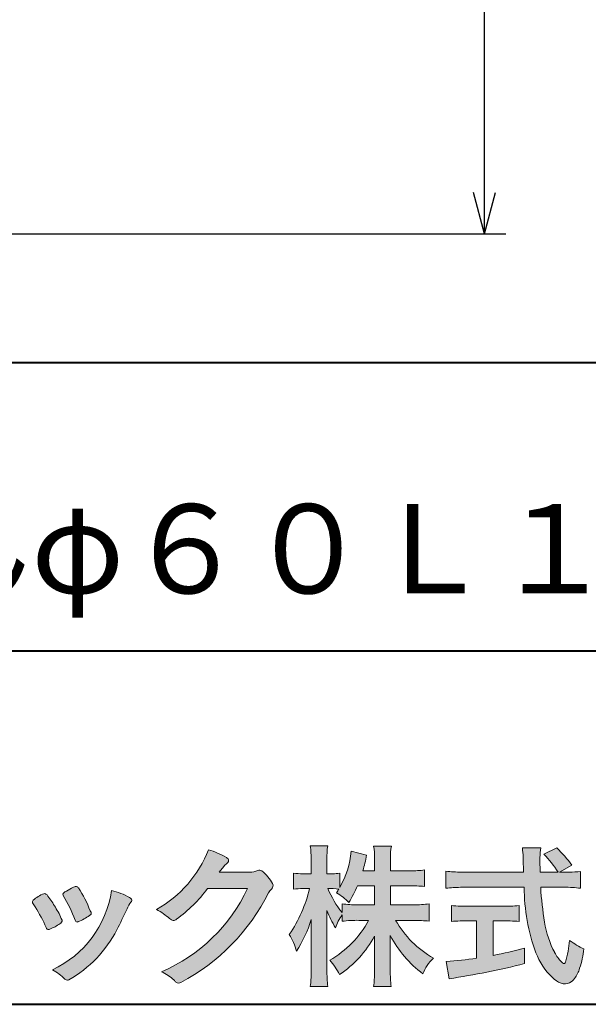
# Model space of a CAD drawing. Units: millimetres. Extents: x 15 to 198, y 12 to 285.
# Drawn here: x 151 to 177, y 12 to 58 of the extents above; entities that cross this region are included whole.
import ezdxf
from ezdxf.enums import TextEntityAlignment as Align

# ---------------------------------------------------------------- set-up
doc = ezdxf.new("R2010")
doc.units = ezdxf.units.MM
doc.linetypes.add('1pen実線', pattern=[0])
doc.layers.add('GR1_01', color=1, linetype='1pen実線', lineweight=40)
doc.layers.add('図面枠_01', color=126, linetype='1pen実線', lineweight=40)
doc.styles.add('ＭＳ ゴシック', font='txt')
doc.dimstyles.new('FX_DIMINFO', dxfattribs={"dimtxt": 3.5, "dimasz": 2, "dimexe": 1, "dimexo": 2, "dimgap": 1, "dimtad": 1, "dimdec": 1, "dimdsep": 46, "dimtxsty": 'ＭＳ ゴシック', "dimblk1": 'FXTIP_ARROW_S', "dimblk2": 'FXTIP_ARROW_E', "dimsah": 1, "dimcen": 2.5, "dimdle": 6, "dimadec": 1, "dimazin": 2, "dimtfac": 1, "dimtmove": 0, "dimatfit": 3, "dimldrblk": 'FXTIP_ARROW_S', "dimfxl": 1, "dimtolj": 1, "dimarcsym": 0})

# ---------------------------------------------------------------- blocks, each defined once
blk = doc.blocks.new('FXTIP_ARROW_S')
at = {"color": 0, "linetype": 'Continuous', "lineweight": -2}
for q in [(-0.9659258262890683, 0.2588190451025209), (-1, 1e-16), (-0.9659258262890683, -0.2588190451025206)]:
    blk.add_line((0, 0), q, dxfattribs=at)
blk = doc.blocks.new('FXTIP_ARROW_E')
at = {"color": 0, "linetype": 'Continuous', "lineweight": -2}
for q in [(-0.9659258262890683, 0.2588190451025207), (-1, 0), (-0.9659258262890683, -0.2588190451025207)]:
    blk.add_line((0, 0), q, dxfattribs=at)
blk = doc.blocks.new('*D27')
at = {"color": 0, "linetype": 'ByBlock', "lineweight": -2}
for p, q in [((147.0134264913796, 168.0132503734121), (173.3784490800123, 168.0132503734121)), ((172.3784490800123, 48.01325036460224), (172.3784490800123, 168.0132503734121)), ((138.2315536427846, 48.01325036460223), (173.3784490800123, 48.01325036460224))]:
    blk.add_line(p, q, dxfattribs=at)
at = {"color": 0, "linetype": 'ByBlock', "lineweight": -2, "xscale": 2, "yscale": 2}
for name, p, rotation in [('FXTIP_ARROW_E', (172.3784490800123, 168.0132503734121), 90), ('FXTIP_ARROW_S', (172.3784490800123, 48.01325036460224), 270)]:
    blk.add_blockref(name, p, dxfattribs=dict(at, rotation=rotation))
at = {"color": 7, "linetype": 'ByBlock', "lineweight": 30, "style": 'ＭＳ ゴシック', "width": 0.8845033378200217}
blk.add_text('１２０', height=2.651515151515151, rotation=90, dxfattribs=at).set_placement((171.3784484863281, 108.0132522583008), align=Align.BOTTOM_CENTER)

msp = doc.modelspace()

# ---------------------------------------------------------------- hatches: boundary and pattern name
at = {"layer": 'GR1_01', "linetype": 'Continuous', "lineweight": -3}
h = msp.add_hatch(color=7, dxfattribs=at)
edge = h.paths.add_edge_path(flags=0)
edge.add_arc((169.045578353388, 8.361237225080268), 7.562780547061585, 84.34660753705113, 89.6746051714561)
edge.add_line((169.0885287499385, 15.92389580962904), (168.2246892323592, 15.92415130430564))
edge.add_arc((172.3196478604412, 18.25420950417038), 4.711460217433621, 209.6401588514122, 240.3638386388941)
edge.add_arc((171.2919253633457, 12.76978103992732), 1.904076916694085, 133.1430471534049, 160.0135741732043)
edge.add_arc((172.8176061337267, 17.80067540115606), 5.493170205701884, 208.1519094661823, 232.8796240488686, ccw=False)
edge.add_line((167.9742792187076, 15.20893789456664), (167.9742792187076, 13.54695466440813))
edge.add_arc((174.1531388273695, 13.56363587276767), 6.178882125940441, 180.1546823483128, 186.821160349782)
edge.add_line((168.017992610492, 12.82976584081391), (167.1982479345051, 12.82976584081397))
edge.add_arc((161.2920694871416, 13.54691414318812), 5.949558432329152, 353.0768427531562, 359.5899852633421)
edge.add_line((167.2414755820658, 13.50433882901378), (167.2414755820658, 15.18623314869146))
edge.add_arc((162.8615459454212, 17.54974590835958), 4.976944462928266, 303.32307706991764, 331.64766002573754, ccw=False)
edge.add_arc((162.7322483927894, 11.98474176246553), 3.190142926560764, 26.15740088449175, 40.65253294194525)
edge.add_arc((162.8037890977911, 18.15657532554091), 4.719505515250209, 299.8457224662148, 331.7677865489741)
edge.add_line((166.9618510526655, 15.92403124133932), (166.5075789518859, 15.92403124133932))
edge.add_arc((166.4384552728714, 10.13814429144135), 5.786299843596086, 89.31552297930217, 97.12004925237444)
edge.add_line((165.721250863586, 15.87982381186928), (165.721250863586, 16.17529857023287))
edge.add_arc((167.4698994159112, 14.91403250624881), 2.15605283880213, 144.1978241137905, 162.0865462857602)
edge.add_arc((169.0585589449303, 17.91695536209939), 4.327296049369385, 200.779830689808, 212.7312254021969, ccw=False)
edge.add_line((165.0127508053547, 16.38172652031991), (165.0127508053547, 13.59301592977956))
edge.add_arc((171.4085790878263, 13.58478224782102), 6.395833582292717, 179.9262402077365, 186.7126365373038)
edge.add_line((165.0565896243092, 12.83717468515881), (164.2367193746892, 12.83717468515919))
edge.add_arc((158.1531972594868, 13.56007159947606), 6.126322002220022, 353.2233946213546, 359.3225236891175)
edge.add_line((164.2790910014952, 13.4876344784156), (164.2790910014952, 15.96769113127929))
edge.add_arc((158.5142933971697, 17.73782568016084), 6.030445069808747, 327.2630490535258, 342.93041036993003, ccw=False)
edge.add_arc((160.902965572675, 13.81299650632249), 2.764747516350574, 13.88927558318319, 31.73000204286121)
edge.add_arc((157.9257248187407, 18.89866016739007), 6.448599482987809, 325.7249283702204, 346.6396958038708)
edge.add_line((164.1998007265447, 17.40855721956936), (163.8861654285159, 17.4084955769943))
edge.add_arc((163.8425294380563, 14.76460832690191), 2.644247320290693, 89.05444866736481, 98.61119695033283)
edge.add_line((163.4466100760815, 17.37904741582288), (163.4466100760817, 18.13236363997209))
edge.add_arc((163.8327559884731, 20.60312488578786), 2.500753846239494, 261.1173155914972, 271.3915990718322)
edge.add_line((163.8934882905859, 18.10310860844851), (164.2737635705023, 18.10310860844851))
edge.add_line((164.2737635705023, 18.10310860844851), (164.2736998667421, 18.72947948299697))
edge.add_arc((159.7721796050613, 18.82618990625259), 4.502559002643771, 358.7692498345255, 367.451018973746)
edge.add_line((164.236719374689, 19.41007535537826), (165.0491807799642, 19.41007535537755))
edge.add_arc((169.6550878077733, 18.82574967597174), 4.642824145758062, 172.7698284803564, 180.6085587806572)
edge.add_line((165.0125255454072, 18.77643752242488), (165.0122622315049, 18.10310860844847))
edge.add_line((165.0122622315049, 18.10310860844847), (165.2795449047852, 18.10310860844851))
edge.add_arc((165.2967148664016, 19.79544947658422), 1.69242796642701, 269.418714869462, 280.6845887904244)
edge.add_line((165.610494919312, 18.13236363997211), (165.610494919312, 17.45697063420639))
edge.add_arc((161.9109815053763, 19.56690772889137), 4.258900567449059, 330.3026655602475, 354.4036520681728)
edge.add_line((166.1495825256252, 19.15158203192198), (166.8659801016831, 18.96692600464908))
edge.add_arc((160.2086011991018, 20.19043228579957), 6.768874461278566, 343.21612686969297, 349.5862744613629, ccw=False)
edge.add_line((166.6891271081429, 18.23583631353421), (167.2425754269412, 18.23583631353421))
edge.add_line((167.2425754269412, 18.23583631353421), (167.2414755820658, 18.85825611321695))
edge.add_arc((163.6383199876159, 18.83844929682586), 3.603210033815874, 0.3149560224053595, 8.877289402942445)
edge.add_line((167.1983675699753, 19.39449224402315), (168.0254014548369, 19.39525766668807))
edge.add_arc((171.7387411909745, 18.82292766193863), 3.75718693044609, 171.2380574933027, 180.145472617327)
edge.add_line((167.9815663706865, 18.81338826420338), (167.9810739624008, 18.23583631353421))
edge.add_line((167.9810739624008, 18.23583631353421), (168.9228366646426, 18.23632857535707))
edge.add_arc((168.9495570858469, 22.74425912340767), 4.508009739004243, 269.6603875290408, 277.9924355053946)
edge.add_line((169.5763613955787, 18.28003823233847), (169.5763613955716, 17.5046210487866))
edge.add_arc((168.8619743083308, 10.58861227145636), 6.952807081929237, 84.10256481314406, 90)
edge.add_line((168.8619743083308, 17.54141864528714), (167.9810739624008, 17.54141864528714))
edge.add_line((167.9810739624008, 17.54141864528714), (167.9810739624008, 16.64807987477079))
edge.add_line((167.9810739624008, 16.64807987477079), (169.0813062321635, 16.64807987477079))
edge.add_arc((169.111414008504, 21.86271154949645), 5.214718590801265, 269.6691944025528, 277.4835837287563)
edge.add_line((169.7905900134077, 16.69241079077735), (169.7905900134076, 15.88723265621415))
edge = h.paths.add_edge_path(flags=0)
edge.add_line((166.4375969612555, 17.54141864528714), (167.2425754269412, 17.54141864528711))
edge.add_line((167.2425754269412, 17.54141864528711), (167.2425754269412, 16.64807987477079))
edge.add_line((167.2425754269412, 16.64807987477079), (166.3917440406955, 16.64807987477079))
edge.add_arc((166.4142263230944, 22.08079825692142), 5.432764901298342, 262.67168136253053, 269.76289355505986, ccw=False)
edge.add_line((165.721250863586, 16.69241079077737), (165.721250863586, 16.28605451450682))
edge.add_arc((169.8136906553018, 19.49874308697717), 5.202829164262564, 203.6870148133264, 218.1329820461861, ccw=False)
edge.add_arc((165.1643162071235, 13.77204912341802), 3.63833029011402, 83.59635963759251, 91.81343501994633, ccw=False)
edge.add_arc((161.9109815053763, 19.56690772889137), 4.258900567449059, 326.5067388585003, 329.22366559954344, ccw=False)
edge.add_arc((163.9530212407447, 14.75896774044508), 2.88434865219348, 43.688772443510175, 58.43927909478373, ccw=False)
edge.add_arc((160.2086011991018, 20.19043228579957), 6.768874461278566, 329.4639984317333, 336.9613390653876)
h = msp.add_hatch(color=7, dxfattribs=at)
edge = h.paths.add_edge_path(flags=0)
edge.add_arc((154.3221288966098, 21.23663906170785), 5.531081748339469, 299.5775258471521, 338.6772335960833)
edge.add_arc((158.4837514198555, 15.80367234381905), 3.562318695874712, 59.08067721482303, 73.85051086004631, ccw=False)
edge.add_arc((160.18524274448, 18.62895054158139), 0.2643782480270783, 39.01428252750952, 60.81053760417029, ccw=False)
edge.add_arc((160.2707612950527, 18.71786943109475), 0.1427727773123936, -37.20414258689931, 32.881084026462815, ccw=False)
edge.add_arc((160.0541787524627, 18.92858959768489), 0.4442245030318421, 309.8318771571653, 318.03392648842646, ccw=False)
edge.add_arc((160.7430644125253, 18.03625114893468), 0.6836095524352237, 126.262315204235, 143.4234787304653)
edge.add_line((160.1940837430474, 18.44361124113853), (159.9841682943711, 18.16928228806342))
edge.add_line((159.9841682943711, 18.16928228806342), (161.4166813955495, 18.16821224838906))
edge.add_arc((161.3579527061501, 19.26456686470714), 1.09792645640796, 273.0662461243988, 292.5426915885257)
edge.add_arc((161.858174938436, 18.04582429133733), 0.2195303791327106, 57.308066194362425, 111.17780339136709, ccw=False)
edge.add_arc((160.8861586782503, 16.80103917296248), 1.798045329018648, 27.792618142514925, 52.66013904075447, ccw=False)
edge.add_arc((162.2681957951447, 17.5495439220856), 0.2271260433031547, -45.472258266381004, 23.30987745592921, ccw=False)
edge.add_arc((163.1682687735914, 16.61863862466642), 1.067764835621134, 133.9305199710706, 146.3171163477098)
edge.add_arc((153.722064011402, 21.47932486875586), 9.563175813593928, 297.80053769111464, 333.4903583013037, ccw=False)
edge.add_arc((158.0333966227087, 13.36888445074609), 0.3793579474344915, 276.8873999820328, 293.10788358262334, ccw=False)
edge.add_arc((158.0839224199475, 13.18186064351916), 0.1896634045140887, 227.8779758061079, 268.4791648285357, ccw=False)
edge.add_arc((159.5757905337596, 14.76834349411412), 2.367380964130855, 223.5298823548524, 226.8499860412469, ccw=False)
edge.add_arc((156.0629304054127, 11.09688927876572), 2.71897729434416, 48.64547026796885, 63.20593764522459)
edge.add_arc((154.2111350922716, 20.7202208902625), 7.826705732362382, 293.1538307486019, 335.0289095628)
edge.add_line((161.3062075022154, 17.41609163754718), (159.4376718437128, 17.40855721956598))
edge.add_arc((153.7245054295139, 21.72809353733993), 7.162308599669452, 306.5425233793163, 322.9082785660946, ccw=False)
edge.add_arc((157.7758543287056, 16.30283557962942), 0.3920962295980345, 289.57997673518156, 302.94363777137903, ccw=False)
edge.add_arc((157.8352008968003, 16.07934027278145), 0.1627472033618009, 236.5037018675637, 296.27841720670165, ccw=False)
edge.add_arc((158.1087405092304, 16.53041359278125), 0.6901832013807289, 229.479228813003, 238.2331060553584, ccw=False)
edge.add_arc((155.3039817759015, 13.248872736263), 3.626665461686438, 49.4792288130031, 61.17955505233887)
h = msp.add_hatch(color=7, dxfattribs=at)
edge = h.paths.add_edge_path(flags=0)
edge.add_line((170.5742950567341, 17.42337490825906), (170.574295056734, 18.22101862484451))
edge.add_arc((171.2943863097609, 24.1141763559687), 5.936989090152919, 263.0335018452675, 270.0032722374946)
edge.add_line((171.2947253790338, 18.17718727549813), (174.2078680634931, 18.17725451318156))
edge.add_arc((205.5558636358568, 19.60346481493102), 31.38042227615422, 181.320920638956, 182.6049359280244, ccw=False)
edge.add_arc((170.5526071926473, 18.80531148013223), 3.631942755091335, 1.179463634819286, 8.05147981834424)
edge.add_line((174.1487485190458, 19.31401152616055), (175.0054118431242, 19.31401152616053))
edge.add_arc((179.941191526797, 18.70902542745714), 4.972718498505857, 173.0120244434879, 183.4634819543363)
edge.add_line((174.9775556708342, 18.40861178798343), (174.9791616631092, 18.1772723152601))
edge.add_line((174.9791616631092, 18.1772723152601), (175.8175067754083, 18.17729166494165))
edge.add_arc((172.2920978095454, 16.02551042522785), 4.13021438670815, 31.39837090512988, 46.29591507441647)
edge.add_line((175.1458031647776, 19.01131628390151), (175.7587280672736, 19.30666546863202))
edge.add_arc((171.5428396217741, 14.92413280599353), 6.081143636191199, 36.0365345527116, 46.11029862489619, ccw=False)
edge.add_line((176.4603079546416, 18.50167569451832), (175.8927642835561, 18.17729340194564))
edge.add_line((175.8927642835561, 18.17729340194564), (176.3339709936413, 18.17730358535247))
edge.add_arc((176.3847028109067, 21.44524708441236), 3.268337257739911, 269.1106071609422, 278.6090912324766)
edge.add_line((176.873947501624, 18.2137353541326), (176.8739475016248, 17.42337490825894))
edge.add_arc((176.1688869607034, 11.87311406131433), 5.594864237449437, 82.76038057697306, 90.68344447269179)
edge.add_line((176.1021510092334, 17.46758026894059), (175.0054334110847, 17.46735901954992))
edge.add_arc((190.5550318991035, 18.39824548508709), 15.57743761824496, 183.4259589210959, 189.4674011501826)
edge.add_arc((179.6183163993839, 16.51131982632809), 4.479746662999516, 188.6707750039316, 207.9166502011633)
edge.add_arc((177.2430056410866, 15.25419678520491), 1.792283996061725, 207.9568520564926, 225.4802417833097)
edge.add_arc((176.2537702851519, 14.2354155396449), 0.3723851461137057, 224.0968398176616, 242.0074572967903)
edge.add_arc((176.1030737740589, 13.9519076107559), 0.0513147841453004, 242.0074572967877, 265.061077120125)
edge.add_arc((176.09661070707, 13.9399902111729), 0.0392601610339033, 272.9860680232143, 313.8743675567875)
edge.add_arc((175.9742204536821, 14.0529905645222), 0.2057825722018667, 316.6341545745528, 337.6491245589769)
edge.add_arc((171.1293747701975, 15.45662593999056), 5.24870626657847, 343.6004267991362, 354.8583079582319)
edge.add_arc((178.6334644056497, 18.05678917908117), 3.822398380704599, 233.4467652538275, 245.1814964905098)
edge.add_arc((171.6169323766846, 15.31604029287636), 5.460924683539962, 342.5874621628485, 352.33248261109566, ccw=False)
edge.add_arc((175.2750992248646, 14.16123826324378), 1.62483562774413, 324.02281699310305, 342.8405812985218, ccw=False)
edge.add_arc((176.0469855315746, 13.60788896547662), 0.6751372972720715, 297.5389984417641, 323.54279644978266, ccw=False)
edge.add_arc((176.1355848896657, 13.44604369581735), 0.4906797631851091, 248.4533817649263, 297.10330864989214, ccw=False)
edge.add_arc((176.4273930301962, 14.18377301507826), 1.284024865657434, 226.9435365919734, 248.43199793089252, ccw=False)
edge.add_arc((177.7721296880934, 15.54634232290264), 3.198133690382775, 200.7717365418067, 226.0061218796655, ccw=False)
edge.add_arc((183.0777654496937, 17.46666843373431), 8.840362006241843, 179.9965283993807, 200.2136028016791, ccw=False)
edge.add_line((174.2374034596795, 17.46720407888057), (171.2556961455525, 17.46660255581985))
edge.add_arc((171.3413551806615, 10.72424638067116), 6.742900285697647, 90.72788162329007, 96.53200447138772)
h = msp.add_hatch(color=7, dxfattribs=at)
edge = h.paths.add_edge_path(flags=0)
edge.add_arc((147.5531467395625, 13.89615651344775), 6.041493451258794, 19.68938225928683, 31.88141634002447)
edge.add_arc((152.7645119082007, 17.13309787568294), 0.09341179107831, 134.0128312219628, 209.5353937254889, ccw=False)
edge.add_arc((153.2313709537282, 16.5605804362979), 0.8318566378827427, 118.5367310773581, 129.7358287131265, ccw=False)
edge.add_arc((160.5354202513859, 3.412817624930161), 15.87219698660745, 117.67099381578339, 119.0266318181286, ccw=False)
edge.add_arc((153.4215417290929, 17.00444447253848), 0.5315463438957625, 108.64732669049579, 118.92260987095949, ccw=False)
edge.add_arc((153.2816002344886, 17.41913877918083), 0.0938764018340824, 43.90286644782452, 108.647326690498, ccw=False)
edge.add_arc((153.1528857123023, 17.24213433364234), 0.3117181849692113, 39.002669871153614, 50.95660964631469, ccw=False)
edge.add_arc((148.9403770104945, 14.45649444820428), 5.360602531860042, 20.957710412110487, 33.79668288056291, ccw=False)
edge.add_arc((154.0687587587824, 16.41501214738449), 0.1291410776927132, 198.5780743700839, 220.0206264319895)
edge.add_arc((153.9108096063656, 16.27056151366822), 0.0851914949463546, 10.564069081276386, 46.11931875047202, ccw=False)
edge.add_line((153.9945571492709, 16.28618008813987), (153.987273878559, 16.24172702207061))
edge.add_line((153.987273878559, 16.24172702207061), (153.9945571492709, 16.21962606266904))
edge.add_arc((153.9566817180891, 16.22840719541152), 0.038880028027906, 314.26083679703123, 346.94701513797867, ccw=False)
edge.add_arc((152.6001879765309, 17.95169771144769), 2.231793923535746, 292.3278829555118, 308.3134150816022, ccw=False)
edge.add_line((153.448060698613, 15.88723265621419), (153.3800864955859, 15.863754908892))
edge.add_arc((153.3834087831789, 15.85459377464048), 0.0097449461581504, 109.9331889478665, 160.48926157206)
edge.add_line((153.3742234024302, 15.85784842610063), (153.3311272785577, 15.84296567126551))
edge.add_arc((153.331790232793, 15.9101619554105), 0.0671995543974332, 222.7979811030783, 269.4347418488526, ccw=False)
edge.add_arc((153.4186621653191, 15.99392488572968), 0.1878678303537587, 199.3551489926342, 223.5419181543757, ccw=False)
h = msp.add_hatch(color=7, dxfattribs=at)
edge = h.paths.add_edge_path(flags=0)
edge.add_arc((145.8181438793947, 12.99964951576579), 6.596445221456207, 23.06055111727706, 32.61226796380109)
edge.add_arc((152.6819631945841, 17.51419838373423), 1.621632024613053, 208.2825934014367, 216.271928116062, ccw=False)
edge.add_arc((151.3497314382217, 16.78315947567309), 0.1028251716019289, 131.0628155244792, 201.2835757777189, ccw=False)
edge.add_arc((152.3770717644329, 15.64404857744614), 1.636760698863873, 111.28769263002621, 131.9848373166017, ccw=False)
edge.add_arc((151.8140660412993, 17.06647016943101), 0.1073043989092504, 53.48959483431878, 106.9158550952373, ccw=False)
edge.add_arc((151.6091946049629, 16.78702542288383), 0.4538026957381811, 36.66839949701239, 53.691065908233384, ccw=False)
edge.add_arc((147.9552126485411, 14.01044061079977), 5.043010142347148, 30.067820737154022, 37.1798699855168, ccw=False)
edge.add_arc((149.3818491265272, 14.65968616628179), 3.486418300518598, 21.272368971814785, 32.58141269171739, ccw=False)
edge.add_arc((152.5429845330982, 15.89628773901315), 0.0921844924856174, -41.10387077840488, 17.86344045096439, ccw=False)
edge.add_arc((152.3329528798717, 16.0702980472515), 0.3649126418390197, 303.38921595032707, 319.98903764293766, ccw=False)
edge.add_arc((151.055459877565, 17.95239625853869), 2.639588487302305, 292.40346749753706, 304.05955716257773, ccw=False)
edge.add_arc((151.5699466556635, 16.78489234826624), 1.364464999825425, 288.66446865194894, 291.11471177161275, ccw=False)
edge.add_arc((151.9840165306722, 15.56116094816811), 0.0725811014223605, 222.4079140921149, 288.1369761855277, ccw=False)
edge.add_arc((152.1279024937592, 15.67976558988675), 0.2589815319914266, 201.8206280175027, 220.3136486600993, ccw=False)
h = msp.add_hatch(color=7, dxfattribs=at)
edge = h.paths.add_edge_path(flags=0)
edge.add_arc((154.2455193059051, 14.20501260475274), 3.185858031124484, 60.97829307958102, 77.27481223345711, ccw=False)
edge.add_arc((155.6159734720126, 16.71178105652132), 0.3294652173507533, 37.38539825562577, 57.88795898100318, ccw=False)
edge.add_arc((155.8168544655863, 16.86648117524548), 0.0759274867988659, -23.266401369076675, 36.6682045835409, ccw=False)
edge.add_arc((155.6952902482742, 16.91135296658281), 0.2054429794995127, 320.40844063644244, 338.6292636478556, ccw=False)
edge.add_arc((156.8226421596725, 16.01132739942474), 1.237148917862347, 141.5620329576276, 158.5879137888113)
edge.add_arc((125.0309358258528, 30.75873193785106), 33.81087023820905, 333.12550748879494, 334.98754019108634, ccw=False)
edge.add_arc((150.111959922004, 18.10499754948157), 5.718883559951768, 299.7828027704598, 332.6200532767386, ccw=False)
edge.add_arc((152.8733814324239, 13.32084207144874), 0.1960661494341491, 273.9454613691323, 293.83305249465957, ccw=False)
edge.add_arc((152.8870419306008, 13.28293907948393), 0.1576985717189503, 222.1644027710922, 269.9383082959221, ccw=False)
edge.add_arc((150.9268929973411, 11.31247801780402), 2.621898939753794, 45.32982959861271, 61.32052183381232)
edge.add_arc((150.130621666514, 18.02747751759814), 4.869421084812728, 294.9563689342893, 351.5581452936652)
h = msp.add_hatch(color=7, dxfattribs=at)
edge = h.paths.add_edge_path(flags=0)
edge.add_arc((171.5529737840223, 23.43482287335588), 6.854321625643125, 263.9682572781394, 270.9923450102875)
edge.add_line((171.6716825591997, 16.58152927287043), (173.2240825049058, 16.58152927287047))
edge.add_arc((173.30833895305, 22.86474608862948), 6.283781719863502, 269.2317232266992, 276.2612865087382)
edge.add_line((173.9936650823362, 16.61844792096181), (173.9936650823357, 15.87266611479033))
edge.add_arc((173.2422934880035, 6.362312839060424), 9.539988401562967, 85.482693239569, 90.41553851620549)
edge.add_line((173.173105182925, 15.90205034490388), (172.7899162367457, 15.90205034490388))
edge.add_line((172.7899162367457, 15.90205034490388), (172.7899162367457, 14.28475484343225))
edge.add_arc((169.2634018759339, 32.67817255846292), 18.72843076118808, 280.8534376324487, 285.4248654364296)
edge.add_line((174.244686774633, 14.62433862949902), (174.2446867746701, 13.90078335637134))
edge.add_arc((164.7335967756381, 52.04511339697127), 39.31222134675043, 278.7618924501673, 284.00090558723537, ccw=False)
edge.add_line((170.7219696490968, 13.19166905101497), (170.5891127454239, 13.99672161194563))
edge.add_arc((169.2634018759339, 32.67817255846292), 18.72843076118808, 274.0591342154285, 278.4240677249224)
edge.add_line((172.0070902088503, 14.15180504865587), (172.0070902088503, 15.90205034490385))
edge.add_line((172.0070902088503, 15.90205034490385), (171.6363817883248, 15.90205034490385))
edge.add_arc((171.5763885527043, 6.538203825632939), 9.364038702652945, 89.63291664789719, 94.55505013555705)
edge.add_line((170.8327255933716, 15.87266611479019), (170.8327255933734, 16.61844792096176))

# ---------------------------------------------------------------- linework, layer by layer
at = {"layer": 'GR1_01', "color": 7, "lineweight": 20}
for p, q in [((165.0491807799642, 19.41007535537755), (164.236719374689, 19.41007535537826)), ((167.1983674856959, 19.39449224394515), (168.0254014548369, 19.39525766668807)), ((166.1495825256252, 19.15158203192198), (166.8659801016831, 18.96692600464908)), ((174.1487485190458, 19.31401152616055), (175.0054118431242, 19.31401152616053)), ((175.1458031647776, 19.01131628390151), (175.7587280672736, 19.30666546863202)), ((159.9841682943711, 18.16928228806342), (160.1940837430479, 18.44361124113905)), ((164.2737635964134, 18.10285383622566), (164.2736998667421, 18.72947948299691)), ((165.0125255454072, 18.77643752242401), (165.012262131873, 18.10285383622568)), ((167.2425754269412, 18.23583631353424), (167.2414755820658, 18.85825611322074)), ((167.9815663706865, 18.81338826420427), (167.9810739624008, 18.23583631353421)), ((174.9791616631092, 18.1772723152601), (174.9775556708342, 18.40861178798338)), ((176.4603079546416, 18.50167569451832), (175.8927642835561, 18.17729340194564)), ((159.9841682943735, 18.16928228806344), (161.4166813955494, 18.16821224838906)), ((163.4466100760817, 18.13236363997209), (163.4466100760815, 17.3790474158229)), ((164.2737635964134, 18.10310860844851), (163.8849830334848, 18.10310860844851)), ((165.279544904786, 18.10310860844851), (165.012262131873, 18.10310860844849)), ((165.610494919312, 18.13236363997213), (165.610494919312, 17.45697063420638)), ((167.2425754269412, 18.23583631353421), (166.689127108143, 18.23583631353421)), ((167.9810739624008, 18.23583631353421), (168.9228366646417, 18.23632857535707)), ((169.5763613955716, 17.5046210487866), (169.5763613955787, 18.28003823233848)), ((170.574295056734, 18.2210186248445), (170.5742950567341, 17.42337490825906)), ((174.2078680634931, 18.17725451318156), (171.2947253790338, 18.17718727549813)), ((175.8175067754083, 18.17729166494165), (174.9791616631092, 18.1772723152601)), ((176.3339709936404, 18.17730358535247), (175.8927642835561, 18.17729340194566)), ((176.8739475016248, 17.42337490825895), (176.873947501624, 18.2137353541326)), ((167.2425754269412, 17.54141864528711), (166.4375969612555, 17.54141864528714)), ((167.2425754269412, 17.54141864528711), (167.2425754269412, 16.64795772470823)), ((168.8651122286206, 17.54141864528714), (167.9810739624008, 17.54141864528714)), ((167.9810739624008, 17.54141864528714), (167.9810739624008, 16.64795772470823)), ((159.4376718437128, 17.40855721956598), (161.3062075022152, 17.41609163754718)), ((164.1998007265978, 17.40855721956937), (163.8861654285157, 17.4084955769943)), ((171.2556961455528, 17.46660255581985), (174.2374332388065, 17.46720408488814)), ((175.0054334110847, 17.46735901954992), (176.1021510092336, 17.46758026894059)), ((165.721250863586, 16.69241079077735), (165.721250863586, 16.28605451450684)), ((167.2425754269413, 16.64807987477079), (166.3917440406964, 16.64807987477079)), ((169.0813062321675, 16.64807987477079), (167.9810739624008, 16.64807987477079)), ((169.7905900134077, 16.69241079077737), (169.7905900134076, 15.88723265621412)), ((170.8327255933734, 16.61844792096176), (170.8327255933716, 15.87266611479019)), ((173.224082504906, 16.58152927287047), (171.6716825591994, 16.58152927287043)), ((173.9936650823362, 16.61844792096182), (173.9936650823357, 15.87266611479033)), ((153.9945571492709, 16.28618008813984), (153.987273878559, 16.24172702207061)), ((153.9945571492709, 16.21962606266906), (153.987273878559, 16.24172702207061)), ((165.0127508053547, 13.59301592978952), (165.0127508053547, 16.38172652031991)), ((165.721250863586, 16.17529857023285), (165.721250863586, 15.87982381186926)), ((153.3742234024302, 15.85784842610063), (153.3311272785577, 15.84296567126551)), ((153.3800864955861, 15.86375490889209), (153.4480606986126, 15.8872326562141)), ((164.2790910014952, 13.48763447841509), (164.2790910014952, 15.96769113127933)), ((166.9618510526655, 15.92403124133932), (166.5075789518861, 15.92403124133932)), ((168.2246892323592, 15.92415130430564), (169.0885287499386, 15.92389580962904)), ((172.0070902088504, 15.90205034490385), (171.636381788324, 15.90205034490385)), ((172.0070902088503, 14.15180504865587), (172.0070902088503, 15.90205034490385)), ((173.1731051829247, 15.90205034490388), (172.7899162367457, 15.90205034490388)), ((172.7899162367457, 14.28475484343225), (172.7899162367457, 15.90205034490388)), ((167.2414755820658, 13.50433882901691), (167.2414755820658, 15.18623314869144)), ((167.9742792187076, 13.5469546644087), (167.9742792187076, 15.20893789456664)), ((174.24468677467, 13.90078335637134), (174.244686774633, 14.62433862949901)), ((170.5891127454239, 13.99672161194562), (170.7219696490968, 13.19166905101497)), ((164.2367193746892, 12.83717468515919), (165.0565896243092, 12.83717468515881)), ((167.1982479345051, 12.82976584081397), (168.017992610492, 12.82976584081391))]:
    msp.add_line(p, q, dxfattribs=at)
for centre, radius, start, end in [((159.7721796050613, 18.82618990625259), 4.502559002643771, 358.7692498345027, 7.451018973745949), ((169.6550878077733, 18.82574967597174), 4.642824145758062, 172.7698284803534, 180.6085587806678), ((163.6383199876159, 18.83844929682586), 3.603210033815874, 359.8875324071845, 8.889608402605841), ((171.7387411909745, 18.82292766193863), 3.75718693044609, 171.2380574933028, 180.1454726172981), ((154.3221288966098, 21.23663906170785), 5.531081748339469, 299.5775258469157, 338.6772335960835), ((158.4837514198555, 15.80367234381905), 3.562318695874712, 59.08067721481627, 73.85051086040306), ((161.9109815053763, 19.56690772889137), 4.258900567449059, 330.3026655602474, 354.4036520681728), ((160.2086011991018, 20.19043228579957), 6.768874461278566, 343.2161268696926, 349.5862744613629), ((170.5526071926473, 18.80531148013223), 3.631942755091335, 1.179463634390968, 8.051479818350042), ((205.5558636358568, 19.60346481493102), 31.38042227615422, 181.3209206389557, 182.6059656383192), ((179.941191526797, 18.70902542745714), 4.972718498505857, 173.0120244434875, 183.4634819543369), ((172.2920978095454, 16.02551042522785), 4.13021438670815, 31.38861141569572, 46.29591507441376), ((171.5428396217741, 14.92413280599353), 6.081143636191199, 36.03653455270597, 46.11029862490142), ((160.7430644125253, 18.03625114893468), 0.6836095524352237, 126.2623152042424, 143.4234787304107), ((160.18524274448, 18.62895054158139), 0.2643782480270783, 39.01428252694582, 60.81053760410362), ((160.0541787524627, 18.92858959768489), 0.4442245030318421, 309.8318771571526, 318.0339264884421), ((160.2707612950527, 18.71786943109475), 0.1427727773123936, 322.7958574131498, 32.88108402676648), ((161.3579527061501, 19.26456686470714), 1.09792645640796, 273.0662461225297, 292.5426915885246), ((161.858174938436, 18.04582429133733), 0.2195303791327106, 57.30806619433962, 111.1778033913472), ((160.8861586782503, 16.80103917296248), 1.798045329018648, 27.7926181425055, 52.66013904079001), ((163.8327559884731, 20.60312488578786), 2.500753846239494, 261.1173155914938, 271.1966818850101), ((165.2967148664016, 19.79544947658422), 1.69242796642701, 269.4187148694875, 280.6845887904294), ((168.9495570858469, 22.74425912340767), 4.508009739004243, 269.6603875290253, 277.9924355053946), ((171.2943863097609, 24.1141763559687), 5.936989090152919, 263.0335018452675, 270.0032722374946), ((176.3847028109067, 21.44524708441236), 3.268337257739911, 269.1106071609241, 278.6090912324766), ((153.4215417290929, 17.00444447253848), 0.5315463438957625, 108.6473266904949, 118.9226098708845), ((153.2816002344886, 17.41913877918083), 0.0938764018340824, 43.90286644780588, 108.6810060449045), ((162.2681957951447, 17.5495439220856), 0.2271260433031547, 314.5277417337435, 23.96201698193597), ((160.2086011991018, 20.19043228579957), 6.768874461278566, 329.4639984317333, 336.9624525220109), ((168.8619743083308, 10.58861227145636), 6.952807081929237, 84.10256481314377, 90.02585856192064), ((152.3770717644329, 15.64404857744614), 1.636760698863873, 111.287692630026, 131.9848373166152), ((151.8140660412993, 17.06647016943101), 0.1073043989092504, 53.48959483542072, 106.91585509524), ((151.6091946049629, 16.78702542288383), 0.4538026957381811, 36.66839949695156, 53.69106590849456), ((147.9552126485411, 14.01044061079977), 5.043010142347148, 30.06782073714646, 37.1798699855072), ((150.130621666514, 18.02747751759814), 4.869421084812728, 294.9563689341967, 351.5581452936652), ((152.7645119082007, 17.13309787568294), 0.09341179107831, 134.0128312220032, 209.5353937247417), ((147.5531467395625, 13.89615651344775), 6.041493451258794, 19.68938225930067, 31.88141634003716), ((153.2313709537282, 16.5605804362979), 0.8318566378827427, 118.5367310772013, 129.7358287131298), ((160.5354202513859, 3.412817624930161), 15.87219698660745, 117.6709938157781, 119.0266318181342), ((153.1528857123023, 17.24213433364234), 0.3117181849692113, 39.002669871154, 50.95660964630839), ((148.9403770104945, 14.45649444820428), 5.360602531860042, 20.95771041210938, 33.7966828805628), ((154.2455193059051, 14.20501260475274), 3.185858031124484, 60.97829307958051, 77.27481223345801), ((154.2111350922716, 20.7202208902625), 7.826705732362382, 293.1538307486007, 335.0289095628208), ((153.7245054295139, 21.72809353733993), 7.162308599669452, 306.5425233793118, 322.9082785661287), ((153.722064011402, 21.47932486875586), 9.563175813593928, 297.8005376911077, 333.4903583013166), ((163.1682687735914, 16.61863862466642), 1.067764835621134, 133.9305199710475, 146.3171163477062), ((157.9257248187407, 18.89866016739007), 6.448599482987809, 325.7249283702209, 346.6396958038706), ((163.8425294380563, 14.76460832690191), 2.644247320290693, 89.05444866736694, 98.61119695034637), ((165.1643162071235, 13.77204912341802), 3.63833029011402, 83.59635963759254, 91.81343501994606), ((169.8136906553018, 19.49874308697717), 5.202829164262564, 203.6870148132242, 218.1329820461912), ((161.9109815053763, 19.56690772889137), 4.258900567449059, 326.5067388585002, 329.2290456292362), ((163.9530212407447, 14.75896774044508), 2.88434865219348, 43.68877244351052, 58.43927909478708), ((171.3413551806615, 10.72424638067116), 6.742900285697647, 90.7278816232594, 96.53200447138782), ((183.0777654496937, 17.46666843373431), 8.840362006241843, 179.9932986971432, 200.2136028016745), ((190.5550318991035, 18.39824548508709), 15.57743761824496, 183.4246936615846, 189.467401150182), ((176.1688869607034, 11.87311406131433), 5.594864237449437, 82.76038057697296, 90.68344447269077), ((151.3497314382217, 16.78315947567309), 0.1028251716019289, 131.06281552479, 201.2835757777149), ((152.6819631945841, 17.51419838373423), 1.621632024613053, 208.2825934014365, 216.2719281160682), ((156.8226421596725, 16.01132739942474), 1.237148917862347, 141.5620329576396, 158.5879137888147), ((155.6159734720126, 16.71178105652132), 0.3294652173507533, 37.3853982556687, 57.88795898092032), ((155.6952902482742, 16.91135296658281), 0.2054429794995127, 320.4084406363627, 338.6292636485695), ((155.8168544655863, 16.86648117524548), 0.0759274867988659, 336.7335986309048, 38.53212766941137), ((166.4142263230944, 22.08079825692142), 5.432764901298342, 262.6716813624902, 270.2371064449603), ((169.111414008504, 21.86271154949645), 5.214718590801265, 269.6691944025588, 277.4835837287563), ((171.5529737840223, 23.43482287335588), 6.854321625643125, 263.9682572781395, 270.9923450102848), ((173.30833895305, 22.86474608862948), 6.283781719863502, 269.231723226701, 276.2612865087383), ((145.8181438793947, 12.99964951576579), 6.596445221456207, 23.06055111728011, 32.61226796380045), ((149.3818491265272, 14.65968616628179), 3.486418300518598, 21.27236897181859, 32.58141269171659), ((152.6001879765309, 17.95169771144769), 2.231793923535746, 292.3278829555047, 308.3134150816034), ((154.0687587587824, 16.41501214738449), 0.1291410776927132, 198.5780743701778, 220.0206264319783), ((153.9108096063656, 16.27056151366822), 0.0851914949463546, 10.56406908125909, 46.11931875048964), ((153.9566817180891, 16.22840719541152), 0.038880028027906, 314.2608367963363, 346.9470151380618), ((125.0309358258528, 30.75873193785106), 33.81087023820905, 333.1255074887908, 334.9875401910848), ((155.3039817759015, 13.248872736263), 3.626665461686438, 49.4754115722626, 61.17955505233909), ((169.0585589449303, 17.91695536209939), 4.327296049369385, 200.779830689808, 212.7312254021995), ((167.4698994159112, 14.91403250624881), 2.15605283880213, 144.1978241137838, 162.0865462859186), ((151.055459877565, 17.95239625853869), 2.639588487302305, 292.4034674975275, 304.0595571626491), ((152.3329528798717, 16.0702980472515), 0.3649126418390197, 303.389215950266, 319.9890376436882), ((152.5429845330982, 15.89628773901315), 0.0921844924856174, 318.8961292215618, 17.86344045116893), ((153.4186621653191, 15.99392488572968), 0.1878678303537587, 199.3551489925044, 223.5419181543054), ((153.331790232793, 15.9101619554105), 0.0671995543974332, 222.7979811028809, 269.434741848985), ((153.3834087831789, 15.85459377464048), 0.0097449461581504, 109.9331889462916, 160.4892615720065), ((158.1087405092304, 16.53041359278125), 0.6901832013807289, 229.4792288130034, 238.2331060553839), ((157.8352008968003, 16.07934027278145), 0.1627472033618009, 236.5037018676795, 296.2784172066902), ((157.7758543287056, 16.30283557962942), 0.3920962295980345, 289.5799767351771, 302.9436377712761), ((158.5142933971697, 17.73782568016084), 6.030445069808747, 327.2630490535258, 342.9304103699304), ((162.8037890977911, 18.15657532554091), 4.719505515250209, 299.845722466215, 331.7694409370052), ((166.4384552728714, 10.13814429144135), 5.786299843596086, 89.31552297930118, 97.12004925237449), ((172.3196478604412, 18.25420950417038), 4.711460217433621, 209.6401588514122, 240.3638386388941), ((169.045578353388, 8.361237225080268), 7.562780547061585, 84.34660753703282, 89.67460517145537), ((171.5763885527043, 6.538203825632939), 9.364038702652945, 89.63291664790148, 94.55505013555705), ((173.2422934880035, 6.362312839060424), 9.539988401562967, 85.48269323956903, 90.41553851620665), ((179.6183163993839, 16.51131982632809), 4.479746662999516, 188.6707750039258, 207.9166502007311), ((152.1279024937592, 15.67976558988675), 0.2589815319914266, 201.8206280172627, 220.3136486602078), ((151.9840165306722, 15.56116094816811), 0.0725811014223605, 222.4079140921855, 288.1369761863351), ((151.5699466556635, 16.78489234826624), 1.364464999825425, 288.6644686519714, 291.1147117715941), ((150.111959922004, 18.10499754948157), 5.718883559951768, 299.7828027704596, 332.6200532767327), ((160.902965572675, 13.81299650632249), 2.764747516350574, 13.88927558318329, 31.73000204286125), ((162.8615459454212, 17.54974590835958), 4.976944462928266, 303.3230770697508, 331.6476600257372), ((172.8176061337267, 17.80067540115606), 5.493170205701884, 208.1519094661822, 232.8796240488687), ((171.1293747701975, 15.45662593999056), 5.24870626657847, 343.600426799138, 354.8583079582318), ((178.6334644056497, 18.05678917908117), 3.822398380704599, 233.4467652538277, 245.1814964905099), ((169.2634018759339, 32.67817255846292), 18.72843076118808, 280.8534376324487, 285.4248654364295), ((177.7721296880934, 15.54634232290264), 3.198133690382775, 200.771736541795, 226.0061218797052), ((177.2430056410866, 15.25419678520491), 1.792283996061725, 207.8228266756195, 225.4802417832935), ((171.6169323766846, 15.31604029287636), 5.460924683539962, 342.5874621628637, 352.3324826110955), ((162.7322483927894, 11.98474176246553), 3.190142926560764, 26.15740088449181, 40.65253294424713), ((171.2919253633457, 12.76978103992732), 1.904076916694085, 133.1430471534048, 160.0135741732042), ((169.2634018759339, 32.67817255846292), 18.72843076118808, 274.0591342154285, 278.4240677249223), ((164.7335967756381, 52.04511339697127), 39.31222134675043, 278.7618924501673, 284.0009055872354), ((176.2537702851519, 14.2354155396449), 0.3723851461137057, 224.0968398175821, 242.0129455790446), ((176.1030737740589, 13.9519076107559), 0.0513147841453004, 242.0074572967898, 265.0610771201338), ((176.09661070707, 13.9399902111729), 0.0392601610339033, 272.986068023205, 313.8743675567273), ((175.9742204536821, 14.0529905645222), 0.2057825722018667, 316.6341545745387, 337.6491245590206), ((150.9268929973411, 11.31247801780402), 2.621898939753794, 45.32982959861116, 61.3205218338255), ((156.0629304054127, 11.09688927876572), 2.71897729434416, 48.6454702679704, 63.20593764523517), ((158.1531972594868, 13.56007159947606), 6.126322002220022, 353.2233946213509, 359.3225236891205), ((171.4085790878263, 13.58478224782102), 6.395833582292717, 179.926240207655, 186.7126365373049), ((161.2920694871416, 13.54691414318812), 5.949558432329152, 353.0768427531371, 359.5899852633333), ((174.1531388273695, 13.56363587276767), 6.178882125940441, 179.8453176516902, 186.821160349782), ((175.2750992248646, 14.16123826324378), 1.62483562774413, 324.0228169931149, 342.8405812985775), ((152.8870419306008, 13.28293907948393), 0.1576985717189503, 222.1644027711561, 269.9383082959876), ((152.8733814324239, 13.32084207144874), 0.1960661494341491, 273.9454613691051, 293.8330524946318), ((159.5757905337596, 14.76834349411412), 2.367380964130855, 223.529882355246, 226.8499860412475), ((158.0839224199475, 13.18186064351916), 0.1896634045140887, 227.8779758060896, 268.4791648285225), ((158.0333966227087, 13.36888445074609), 0.3793579474344915, 276.8799298250322, 293.1078835826084), ((176.4273930301962, 14.18377301507826), 1.284024865657434, 226.9435365920168, 248.4319979316366), ((176.1355848896657, 13.44604369581735), 0.4906797631851091, 248.4533817649265, 297.1033086499234), ((176.0469855315746, 13.60788896547662), 0.6751372972720715, 297.5389984417745, 323.5427964498114)]:
    msp.add_arc(centre, radius, start, end, dxfattribs=at)
at = {"layer": '図面枠_01'}
for p, q in [((103, 42.00000000000001), (198, 42.00000000000003)), ((198, 28.5), (103, 28.5)), ((15, 12), (198.0000000000001, 12))]:
    msp.add_line(p, q, dxfattribs=at)

# ---------------------------------------------------------------- texts
at = {"layer": '図面枠_01', "style": 'ＭＳ ゴシック', "width": 1.008412912087912}
msp.add_text('打込みでんでんφ６０Ｌ１２０', height=4.166666666666667, dxfattribs=at).set_placement((150.5, 29.90190887451172), align=Align.BOTTOM_CENTER)

# ---------------------------------------------------------------- dimensions: what is measured, and where the dimension line sits
at = {"layer": '図面枠_01', "color": 6, "lineweight": 20}
dim = msp.add_linear_dim(base=(172.3784490800123, 168.0132503734121), p1=(136.2315536427846, 48.01325036460223), p2=(145.0134264913796, 168.0132503734121), angle=90, dimstyle='FX_DIMINFO', override={"dimblk1": 'FXTIP_ARROW_S', "dimblk2": 'FXTIP_ARROW_E', "dimsah": 1, "dimclrt": 1}, dxfattribs=at)
dim.commit()
dim.dimension.update_dxf_attribs({"geometry": '*D27', "text_midpoint": (171.3784484863281, 108.0132522583008)})

doc.saveas('drawing.dxf')
